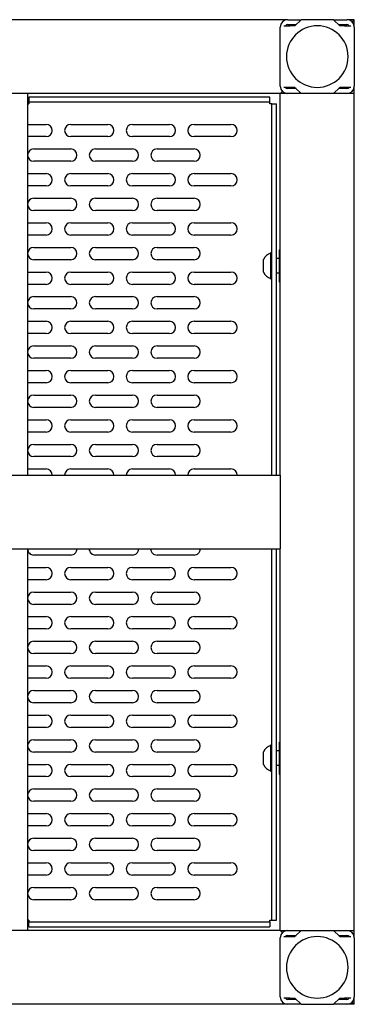
# Model space of a CAD drawing. Extents: x 61 to 383, y 35 to 264.
# Drawn here: x 270 to 277, y 244 to 264 of the extents above; entities that cross this region are included whole.
import ezdxf

# ---------------------------------------------------------------- set-up
doc = ezdxf.new("R2010")
doc.units = 0
doc.linetypes.add('SLD-SOLID', pattern=[0])
doc.layers.get('0').update_dxf_attribs({"linetype": 'CONTINUOUS'})

msp = doc.modelspace()

# ---------------------------------------------------------------- linework, layer by layer
at = {"color": 7, "linetype": 'SLD-SOLID'}
for p, q in [((275.425, 264.421), (213.125, 264.421)), ((275.425, 264.421), (275.695, 264.421)), ((275.695, 264.421), (275.57, 264.296)), ((276.354, 264.421), (275.695, 264.421)), ((276.479, 264.296), (276.354, 264.421)), ((276.354, 264.421), (276.625, 264.421)), ((276.775, 264.421), (276.625, 264.421)), ((276.775, 264.296), (276.775, 264.421)), ((275.275, 263.071), (275.275, 264.271)), ((275.346, 264.296), (275.345, 264.296)), ((275.346, 264.296), (275.471, 264.296)), ((275.425, 264.321), (275.595, 264.321)), ((275.57, 264.296), (275.471, 264.296)), ((276.454, 264.321), (276.625, 264.321)), ((276.578, 264.296), (276.479, 264.296)), ((276.578, 264.296), (276.703, 264.296)), ((276.65, 264.296), (276.66, 264.306)), ((276.66, 264.306), (276.65, 264.296)), ((276.704, 264.296), (276.703, 264.296)), ((276.775, 264.296), (276.772, 264.296)), ((276.775, 264.271), (276.775, 263.071)), ((275.346, 263.046), (275.345, 263.046)), ((275.471, 263.046), (275.346, 263.046)), ((275.389, 263.036), (275.4, 263.046)), ((275.4, 263.046), (275.389, 263.036)), ((275.595, 263.021), (275.425, 263.021)), ((275.57, 263.046), (275.471, 263.046)), ((275.57, 263.046), (275.695, 262.921)), ((276.354, 262.921), (276.479, 263.046)), ((276.625, 263.021), (276.454, 263.021)), ((276.578, 263.046), (276.479, 263.046)), ((276.703, 263.046), (276.578, 263.046)), ((276.704, 263.046), (276.703, 263.046)), ((276.775, 263.046), (276.772, 263.046)), ((276.775, 262.921), (276.775, 263.046)), ((275.275, 262.921), (256.775, 262.921)), ((270.15, 262.921), (269.9, 262.921)), ((270.15, 262.921), (270.15, 255.171)), ((270.175, 262.846), (270.175, 262.746)), ((275.064, 262.846), (270.175, 262.846)), ((275.064, 262.746), (275.064, 262.846)), ((275.275, 255.171), (275.275, 262.921)), ((275.425, 262.921), (275.275, 262.921)), ((275.695, 262.921), (275.425, 262.921)), ((276.354, 262.921), (275.695, 262.921)), ((276.625, 262.921), (276.354, 262.921)), ((276.775, 262.921), (276.625, 262.921)), ((276.775, 245.921), (276.775, 262.921)), ((270.15, 262.709), (270.175, 262.709)), ((275.064, 262.746), (270.175, 262.746)), ((270.175, 262.746), (270.175, 262.709)), ((275.1, 262.71), (275.2, 262.71)), ((275.1, 255.171), (275.1, 262.71)), ((275.2, 255.171), (275.2, 262.71)), ((270.15, 262.295), (270.525, 262.295)), ((271.025, 262.295), (271.775, 262.295)), ((272.275, 262.295), (273.025, 262.295)), ((273.525, 262.295), (274.275, 262.295)), ((270.525, 262.045), (270.15, 262.045)), ((271.775, 262.045), (271.025, 262.045)), ((273.025, 262.045), (272.275, 262.045)), ((274.275, 262.045), (273.525, 262.045)), ((270.275, 261.795), (271.025, 261.795)), ((271.525, 261.795), (272.275, 261.795)), ((272.775, 261.795), (273.525, 261.795)), ((271.025, 261.545), (270.275, 261.545)), ((272.275, 261.545), (271.525, 261.545)), ((273.525, 261.545), (272.775, 261.545)), ((270.15, 261.295), (270.525, 261.295)), ((271.025, 261.295), (271.775, 261.295)), ((272.275, 261.295), (273.025, 261.295)), ((273.525, 261.295), (274.275, 261.295)), ((270.525, 261.045), (270.15, 261.045)), ((271.775, 261.045), (271.025, 261.045)), ((273.025, 261.045), (272.275, 261.045)), ((274.275, 261.045), (273.525, 261.045)), ((270.275, 260.795), (271.025, 260.795)), ((271.525, 260.795), (272.275, 260.795)), ((272.775, 260.795), (273.525, 260.795)), ((271.025, 260.545), (270.275, 260.545)), ((272.275, 260.545), (271.525, 260.545)), ((273.525, 260.545), (272.775, 260.545)), ((270.15, 260.295), (270.525, 260.295)), ((271.025, 260.295), (271.775, 260.295)), ((272.275, 260.295), (273.025, 260.295)), ((273.525, 260.295), (274.275, 260.295)), ((270.525, 260.045), (270.15, 260.045)), ((271.775, 260.045), (271.025, 260.045)), ((273.025, 260.045), (272.275, 260.045)), ((274.275, 260.045), (273.525, 260.045)), ((270.275, 259.795), (271.025, 259.795)), ((271.525, 259.795), (272.275, 259.795)), ((272.775, 259.795), (273.525, 259.795)), ((275.081, 259.421), (275.081, 259.683)), ((275.1, 259.683), (275.081, 259.683)), ((275.25, 259.746), (275.275, 259.746)), ((275.25, 259.746), (275.25, 259.583)), ((271.025, 259.545), (270.275, 259.545)), ((272.275, 259.545), (271.525, 259.545)), ((273.525, 259.545), (272.775, 259.545)), ((274.935, 259.421), (274.935, 259.552)), ((274.935, 259.29), (274.935, 259.421)), ((275.081, 259.158), (275.081, 259.421)), ((275.25, 259.571), (275.2, 259.571)), ((275.25, 259.583), (275.275, 259.583)), ((275.25, 259.583), (275.25, 259.258)), ((270.15, 259.295), (270.525, 259.295)), ((271.025, 259.295), (271.775, 259.295)), ((272.275, 259.295), (273.025, 259.295)), ((273.525, 259.295), (274.275, 259.295)), ((275.25, 259.271), (275.2, 259.271)), ((275.25, 259.258), (275.275, 259.258)), ((275.25, 259.258), (275.25, 259.096)), ((270.525, 259.045), (270.15, 259.045)), ((271.775, 259.045), (271.025, 259.045)), ((273.025, 259.045), (272.275, 259.045)), ((274.275, 259.045), (273.525, 259.045)), ((275.1, 259.158), (275.081, 259.158)), ((275.25, 259.096), (275.275, 259.096)), ((270.275, 258.795), (271.025, 258.795)), ((271.525, 258.795), (272.275, 258.795)), ((272.775, 258.795), (273.525, 258.795)), ((271.025, 258.545), (270.275, 258.545)), ((272.275, 258.545), (271.525, 258.545)), ((273.525, 258.545), (272.775, 258.545)), ((270.15, 258.295), (270.525, 258.295)), ((271.025, 258.295), (271.775, 258.295)), ((272.275, 258.295), (273.025, 258.295)), ((273.525, 258.295), (274.275, 258.295)), ((270.525, 258.045), (270.15, 258.045)), ((271.775, 258.045), (271.025, 258.045)), ((273.025, 258.045), (272.275, 258.045)), ((274.275, 258.045), (273.525, 258.045)), ((270.275, 257.795), (271.025, 257.795)), ((271.525, 257.795), (272.275, 257.795)), ((272.775, 257.795), (273.525, 257.795)), ((271.025, 257.545), (270.275, 257.545)), ((272.275, 257.545), (271.525, 257.545)), ((273.525, 257.545), (272.775, 257.545)), ((270.15, 257.295), (270.525, 257.295)), ((271.025, 257.295), (271.775, 257.295)), ((272.275, 257.295), (273.025, 257.295)), ((273.525, 257.295), (274.275, 257.295)), ((270.525, 257.045), (270.15, 257.045)), ((271.775, 257.045), (271.025, 257.045)), ((273.025, 257.045), (272.275, 257.045)), ((274.275, 257.045), (273.525, 257.045)), ((270.275, 256.795), (271.025, 256.795)), ((271.525, 256.795), (272.275, 256.795)), ((272.775, 256.795), (273.525, 256.795)), ((271.025, 256.545), (270.275, 256.545)), ((272.275, 256.545), (271.525, 256.545)), ((273.525, 256.545), (272.775, 256.545)), ((270.15, 256.295), (270.525, 256.295)), ((271.025, 256.295), (271.775, 256.295)), ((272.275, 256.295), (273.025, 256.295)), ((273.525, 256.295), (274.275, 256.295)), ((270.525, 256.045), (270.15, 256.045)), ((271.775, 256.045), (271.025, 256.045)), ((273.025, 256.045), (272.275, 256.045)), ((274.275, 256.045), (273.525, 256.045)), ((270.275, 255.795), (271.025, 255.795)), ((271.525, 255.795), (272.275, 255.795)), ((272.775, 255.795), (273.525, 255.795)), ((271.025, 255.545), (270.275, 255.545)), ((272.275, 255.545), (271.525, 255.545)), ((273.525, 255.545), (272.775, 255.545)), ((270.15, 255.295), (270.525, 255.295)), ((271.025, 255.295), (271.775, 255.295)), ((272.275, 255.295), (273.025, 255.295)), ((273.525, 255.295), (274.275, 255.295)), ((266.775, 255.171), (275.275, 255.171)), ((275.275, 255.171), (275.275, 255.021)), ((275.275, 255.021), (275.275, 253.821)), ((275.275, 253.821), (275.275, 253.671)), ((266.775, 253.671), (275.275, 253.671)), ((270.15, 253.671), (270.15, 245.921)), ((275.1, 246.131), (275.1, 253.671)), ((275.2, 246.131), (275.2, 253.671)), ((275.275, 245.921), (275.275, 253.671)), ((271.025, 253.545), (270.275, 253.545)), ((272.275, 253.545), (271.525, 253.545)), ((273.525, 253.545), (272.775, 253.545)), ((270.15, 253.295), (270.525, 253.295)), ((271.025, 253.295), (271.775, 253.295)), ((272.275, 253.295), (273.025, 253.295)), ((273.525, 253.295), (274.275, 253.295)), ((270.525, 253.045), (270.15, 253.045)), ((271.775, 253.045), (271.025, 253.045)), ((273.025, 253.045), (272.275, 253.045)), ((274.275, 253.045), (273.525, 253.045)), ((270.275, 252.795), (271.025, 252.795)), ((271.525, 252.795), (272.275, 252.795)), ((272.775, 252.795), (273.525, 252.795)), ((271.025, 252.545), (270.275, 252.545)), ((272.275, 252.545), (271.525, 252.545)), ((273.525, 252.545), (272.775, 252.545)), ((270.15, 252.295), (270.525, 252.295)), ((271.025, 252.295), (271.775, 252.295)), ((272.275, 252.295), (273.025, 252.295)), ((273.525, 252.295), (274.275, 252.295)), ((270.525, 252.045), (270.15, 252.045)), ((271.775, 252.045), (271.025, 252.045)), ((273.025, 252.045), (272.275, 252.045)), ((274.275, 252.045), (273.525, 252.045)), ((270.275, 251.795), (271.025, 251.795)), ((271.525, 251.795), (272.275, 251.795)), ((272.775, 251.795), (273.525, 251.795)), ((271.025, 251.545), (270.275, 251.545)), ((272.275, 251.545), (271.525, 251.545)), ((273.525, 251.545), (272.775, 251.545)), ((270.15, 251.295), (270.525, 251.295)), ((271.025, 251.295), (271.775, 251.295)), ((272.275, 251.295), (273.025, 251.295)), ((273.525, 251.295), (274.275, 251.295)), ((270.525, 251.045), (270.15, 251.045)), ((271.775, 251.045), (271.025, 251.045)), ((273.025, 251.045), (272.275, 251.045)), ((274.275, 251.045), (273.525, 251.045)), ((270.275, 250.795), (271.025, 250.795)), ((271.525, 250.795), (272.275, 250.795)), ((272.775, 250.795), (273.525, 250.795)), ((271.025, 250.545), (270.275, 250.545)), ((272.275, 250.545), (271.525, 250.545)), ((273.525, 250.545), (272.775, 250.545)), ((270.15, 250.295), (270.525, 250.295)), ((271.025, 250.295), (271.775, 250.295)), ((272.275, 250.295), (273.025, 250.295)), ((273.525, 250.295), (274.275, 250.295)), ((270.525, 250.045), (270.15, 250.045)), ((271.775, 250.045), (271.025, 250.045)), ((273.025, 250.045), (272.275, 250.045)), ((274.275, 250.045), (273.525, 250.045)), ((270.275, 249.795), (271.025, 249.795)), ((271.525, 249.795), (272.275, 249.795)), ((272.775, 249.795), (273.525, 249.795)), ((275.081, 249.421), (275.081, 249.683)), ((275.1, 249.683), (275.081, 249.683)), ((275.25, 249.746), (275.275, 249.746)), ((275.25, 249.746), (275.25, 249.583)), ((271.025, 249.545), (270.275, 249.545)), ((272.275, 249.545), (271.525, 249.545)), ((273.525, 249.545), (272.775, 249.545)), ((274.935, 249.421), (274.935, 249.552)), ((274.935, 249.29), (274.935, 249.421)), ((275.081, 249.158), (275.081, 249.421)), ((275.25, 249.571), (275.2, 249.571)), ((275.25, 249.583), (275.275, 249.583)), ((275.25, 249.583), (275.25, 249.258)), ((270.15, 249.295), (270.525, 249.295)), ((271.025, 249.295), (271.775, 249.295)), ((272.275, 249.295), (273.025, 249.295)), ((273.525, 249.295), (274.275, 249.295)), ((275.25, 249.271), (275.2, 249.271)), ((275.25, 249.258), (275.275, 249.258)), ((275.25, 249.258), (275.25, 249.096)), ((270.525, 249.045), (270.15, 249.045)), ((271.775, 249.045), (271.025, 249.045)), ((273.025, 249.045), (272.275, 249.045)), ((274.275, 249.045), (273.525, 249.045)), ((275.1, 249.158), (275.081, 249.158)), ((275.25, 249.096), (275.275, 249.096)), ((270.275, 248.795), (271.025, 248.795)), ((271.525, 248.795), (272.275, 248.795)), ((272.775, 248.795), (273.525, 248.795)), ((271.025, 248.545), (270.275, 248.545)), ((272.275, 248.545), (271.525, 248.545)), ((273.525, 248.545), (272.775, 248.545)), ((270.15, 248.295), (270.525, 248.295)), ((271.025, 248.295), (271.775, 248.295)), ((272.275, 248.295), (273.025, 248.295)), ((273.525, 248.295), (274.275, 248.295)), ((270.525, 248.045), (270.15, 248.045)), ((271.775, 248.045), (271.025, 248.045)), ((273.025, 248.045), (272.275, 248.045)), ((274.275, 248.045), (273.525, 248.045)), ((270.275, 247.795), (271.025, 247.795)), ((271.525, 247.795), (272.275, 247.795)), ((272.775, 247.795), (273.525, 247.795)), ((271.025, 247.545), (270.275, 247.545)), ((272.275, 247.545), (271.525, 247.545)), ((273.525, 247.545), (272.775, 247.545)), ((270.15, 247.295), (270.525, 247.295)), ((271.025, 247.295), (271.775, 247.295)), ((272.275, 247.295), (273.025, 247.295)), ((273.525, 247.295), (274.275, 247.295)), ((270.525, 247.045), (270.15, 247.045)), ((271.775, 247.045), (271.025, 247.045)), ((273.025, 247.045), (272.275, 247.045)), ((274.275, 247.045), (273.525, 247.045)), ((270.275, 246.795), (271.025, 246.795)), ((271.525, 246.795), (272.275, 246.795)), ((272.775, 246.795), (273.525, 246.795)), ((271.025, 246.545), (270.275, 246.545)), ((272.275, 246.545), (271.525, 246.545)), ((273.525, 246.545), (272.775, 246.545)), ((270.175, 246.133), (270.15, 246.133)), ((270.175, 246.133), (270.175, 246.096)), ((270.175, 245.996), (270.175, 246.096)), ((270.175, 246.096), (275.064, 246.096)), ((275.064, 246.096), (275.064, 245.996)), ((275.1, 246.131), (275.2, 246.131)), ((275.275, 245.921), (256.775, 245.921)), ((270.15, 245.921), (269.9, 245.921)), ((270.175, 245.996), (275.064, 245.996)), ((275.275, 245.921), (275.425, 245.921)), ((275.4, 245.796), (275.389, 245.806)), ((275.389, 245.806), (275.4, 245.796)), ((275.425, 245.921), (275.695, 245.921)), ((275.425, 245.821), (275.595, 245.821)), ((275.695, 245.921), (275.57, 245.796)), ((275.695, 245.921), (276.354, 245.921)), ((276.479, 245.796), (276.354, 245.921)), ((276.354, 245.921), (276.625, 245.921)), ((276.454, 245.821), (276.625, 245.821)), ((276.625, 245.921), (276.775, 245.921)), ((276.775, 245.796), (276.775, 245.921)), ((275.275, 244.571), (275.275, 245.771)), ((275.345, 245.796), (275.346, 245.796)), ((275.346, 245.796), (275.471, 245.796)), ((275.471, 245.796), (275.57, 245.796)), ((276.479, 245.796), (276.578, 245.796)), ((276.578, 245.796), (276.703, 245.796)), ((276.703, 245.796), (276.704, 245.796)), ((276.772, 245.796), (276.775, 245.796)), ((276.775, 245.771), (276.775, 244.571)), ((275.425, 244.421), (213.125, 244.421)), ((275.345, 244.546), (275.346, 244.546)), ((275.471, 244.546), (275.346, 244.546)), ((275.595, 244.521), (275.425, 244.521)), ((275.695, 244.421), (275.425, 244.421)), ((275.471, 244.546), (275.57, 244.546)), ((275.57, 244.546), (275.695, 244.421)), ((275.695, 244.421), (276.354, 244.421)), ((276.354, 244.421), (276.479, 244.546)), ((276.625, 244.421), (276.354, 244.421)), ((276.625, 244.521), (276.454, 244.521)), ((276.479, 244.546), (276.578, 244.546)), ((276.703, 244.546), (276.578, 244.546)), ((276.775, 244.421), (276.625, 244.421)), ((276.66, 244.536), (276.65, 244.546)), ((276.65, 244.546), (276.66, 244.536)), ((276.703, 244.546), (276.704, 244.546)), ((276.772, 244.546), (276.775, 244.546)), ((276.775, 244.421), (276.775, 244.546))]:
    msp.add_line(p, q, dxfattribs=at)
for centre, radius, start, end in [((275.425, 264.271), 0.15, 90, 180), ((276.625, 264.271), 0.15, 0, 90), ((275.425, 264.271), 0.05, 90, 150), ((276.025, 263.671), 0.625, 90, 270), ((276.025, 263.671), 0.625, 270, 90), ((276.625, 264.271), 0.05, 30, 90), ((275.425, 263.071), 0.15, 180, 270), ((275.425, 263.071), 0.05, 210, 270), ((276.625, 263.071), 0.15, 270, 0), ((276.625, 263.071), 0.05, 270, 330), ((270.525, 262.17), 0.125, 270, 90), ((271.025, 262.17), 0.125, 90, 270), ((271.775, 262.17), 0.125, 270, 90), ((272.275, 262.17), 0.125, 90, 270), ((273.025, 262.17), 0.125, 270, 90), ((273.525, 262.17), 0.125, 90, 270), ((274.275, 262.17), 0.125, 270, 90), ((270.275, 261.67), 0.125, 90, 270), ((271.025, 261.67), 0.125, 270, 90), ((271.525, 261.67), 0.125, 90, 270), ((272.275, 261.67), 0.125, 270, 90), ((272.775, 261.67), 0.125, 90, 270), ((273.525, 261.67), 0.125, 270, 90), ((270.525, 261.17), 0.125, 270, 90), ((271.025, 261.17), 0.125, 90, 270), ((271.775, 261.17), 0.125, 270, 90), ((272.275, 261.17), 0.125, 90, 270), ((273.025, 261.17), 0.125, 270, 90), ((273.525, 261.17), 0.125, 90, 270), ((274.275, 261.17), 0.125, 270, 90), ((270.275, 260.67), 0.125, 90, 270), ((271.025, 260.67), 0.125, 270, 90), ((271.525, 260.67), 0.125, 90, 270), ((272.275, 260.67), 0.125, 270, 90), ((272.775, 260.67), 0.125, 90, 270), ((273.525, 260.67), 0.125, 270, 90), ((270.525, 260.17), 0.125, 270, 90), ((271.025, 260.17), 0.125, 90, 270), ((271.775, 260.17), 0.125, 270, 90), ((272.275, 260.17), 0.125, 90, 270), ((273.025, 260.17), 0.125, 270, 90), ((273.525, 260.17), 0.125, 90, 270), ((274.275, 260.17), 0.125, 270, 90), ((270.275, 259.67), 0.125, 90, 270), ((271.025, 259.67), 0.125, 270, 90), ((271.525, 259.67), 0.125, 90, 270), ((272.275, 259.67), 0.125, 270, 90), ((272.775, 259.67), 0.125, 90, 270), ((273.525, 259.67), 0.125, 270, 90), ((275.185, 259.421), 0.282, 111.6102, 152.2991), ((270.525, 259.17), 0.125, 270, 90), ((271.025, 259.17), 0.125, 90, 270), ((271.775, 259.17), 0.125, 270, 90), ((272.275, 259.17), 0.125, 90, 270), ((273.025, 259.17), 0.125, 270, 90), ((273.525, 259.17), 0.125, 90, 270), ((274.275, 259.17), 0.125, 270, 90), ((275.185, 259.421), 0.282, 207.7009, 248.3898), ((270.275, 258.67), 0.125, 90, 270), ((271.025, 258.67), 0.125, 270, 90), ((271.525, 258.67), 0.125, 90, 270), ((272.275, 258.67), 0.125, 270, 90), ((272.775, 258.67), 0.125, 90, 270), ((273.525, 258.67), 0.125, 270, 90), ((270.525, 258.17), 0.125, 270, 90), ((271.025, 258.17), 0.125, 90, 270), ((271.775, 258.17), 0.125, 270, 90), ((272.275, 258.17), 0.125, 90, 270), ((273.025, 258.17), 0.125, 270, 90), ((273.525, 258.17), 0.125, 90, 270), ((274.275, 258.17), 0.125, 270, 90), ((270.275, 257.67), 0.125, 90, 270), ((271.025, 257.67), 0.125, 270, 90), ((271.525, 257.67), 0.125, 90, 270), ((272.275, 257.67), 0.125, 270, 90), ((272.775, 257.67), 0.125, 90, 270), ((273.525, 257.67), 0.125, 270, 90), ((270.525, 257.17), 0.125, 270, 90), ((271.025, 257.17), 0.125, 90, 270), ((271.775, 257.17), 0.125, 270, 90), ((272.275, 257.17), 0.125, 90, 270), ((273.025, 257.17), 0.125, 270, 90), ((273.525, 257.17), 0.125, 90, 270), ((274.275, 257.17), 0.125, 270, 90), ((270.275, 256.67), 0.125, 90, 270), ((271.025, 256.67), 0.125, 270, 90), ((271.525, 256.67), 0.125, 90, 270), ((272.275, 256.67), 0.125, 270, 90), ((272.775, 256.67), 0.125, 90, 270), ((273.525, 256.67), 0.125, 270, 90), ((270.525, 256.17), 0.125, 270, 90), ((271.025, 256.17), 0.125, 90, 270), ((271.775, 256.17), 0.125, 270, 90), ((272.275, 256.17), 0.125, 90, 270), ((273.025, 256.17), 0.125, 270, 90), ((273.525, 256.17), 0.125, 90, 270), ((274.275, 256.17), 0.125, 270, 90), ((270.275, 255.67), 0.125, 90, 270), ((271.025, 255.67), 0.125, 270, 90), ((271.525, 255.67), 0.125, 90, 270), ((272.275, 255.67), 0.125, 270, 90), ((272.775, 255.67), 0.125, 90, 270), ((273.525, 255.67), 0.125, 270, 90), ((270.525, 255.17), 0.125, 0.1925, 90), ((271.025, 255.17), 0.125, 90, 179.8075), ((271.775, 255.17), 0.125, 0.1925, 90), ((272.275, 255.17), 0.125, 90, 179.8075), ((273.025, 255.17), 0.125, 0.1925, 90), ((273.525, 255.17), 0.125, 90, 179.8075), ((274.275, 255.17), 0.125, 0.1925, 90), ((270.275, 253.67), 0.125, 179.8075, 270), ((271.025, 253.67), 0.125, 270, 0.1925), ((271.525, 253.67), 0.125, 179.8075, 270), ((272.275, 253.67), 0.125, 270, 0.1925), ((272.775, 253.67), 0.125, 179.8075, 270), ((273.525, 253.67), 0.125, 270, 0.1925), ((270.525, 253.17), 0.125, 270, 90), ((271.025, 253.17), 0.125, 90, 270), ((271.775, 253.17), 0.125, 270, 90), ((272.275, 253.17), 0.125, 90, 270), ((273.025, 253.17), 0.125, 270, 90), ((273.525, 253.17), 0.125, 90, 270), ((274.275, 253.17), 0.125, 270, 90), ((270.275, 252.67), 0.125, 90, 270), ((271.025, 252.67), 0.125, 270, 90), ((271.525, 252.67), 0.125, 90, 270), ((272.275, 252.67), 0.125, 270, 90), ((272.775, 252.67), 0.125, 90, 270), ((273.525, 252.67), 0.125, 270, 90), ((270.525, 252.17), 0.125, 270, 90), ((271.025, 252.17), 0.125, 90, 270), ((271.775, 252.17), 0.125, 270, 90), ((272.275, 252.17), 0.125, 90, 270), ((273.025, 252.17), 0.125, 270, 90), ((273.525, 252.17), 0.125, 90, 270), ((274.275, 252.17), 0.125, 270, 90), ((270.275, 251.67), 0.125, 90, 270), ((271.025, 251.67), 0.125, 270, 90), ((271.525, 251.67), 0.125, 90, 270), ((272.275, 251.67), 0.125, 270, 90), ((272.775, 251.67), 0.125, 90, 270), ((273.525, 251.67), 0.125, 270, 90), ((270.525, 251.17), 0.125, 270, 90), ((271.025, 251.17), 0.125, 90, 270), ((271.775, 251.17), 0.125, 270, 90), ((272.275, 251.17), 0.125, 90, 270), ((273.025, 251.17), 0.125, 270, 90), ((273.525, 251.17), 0.125, 90, 270), ((274.275, 251.17), 0.125, 270, 90), ((270.275, 250.67), 0.125, 90, 270), ((271.025, 250.67), 0.125, 270, 90), ((271.525, 250.67), 0.125, 90, 270), ((272.275, 250.67), 0.125, 270, 90), ((272.775, 250.67), 0.125, 90, 270), ((273.525, 250.67), 0.125, 270, 90), ((270.525, 250.17), 0.125, 270, 90), ((271.025, 250.17), 0.125, 90, 270), ((271.775, 250.17), 0.125, 270, 90), ((272.275, 250.17), 0.125, 90, 270), ((273.025, 250.17), 0.125, 270, 90), ((273.525, 250.17), 0.125, 90, 270), ((274.275, 250.17), 0.125, 270, 90), ((270.275, 249.67), 0.125, 90, 270), ((271.025, 249.67), 0.125, 270, 90), ((271.525, 249.67), 0.125, 90, 270), ((272.275, 249.67), 0.125, 270, 90), ((272.775, 249.67), 0.125, 90, 270), ((273.525, 249.67), 0.125, 270, 90), ((275.185, 249.421), 0.282, 111.6102, 152.2991), ((270.525, 249.17), 0.125, 270, 90), ((271.025, 249.17), 0.125, 90, 270), ((271.775, 249.17), 0.125, 270, 90), ((272.275, 249.17), 0.125, 90, 270), ((273.025, 249.17), 0.125, 270, 90), ((273.525, 249.17), 0.125, 90, 270), ((274.275, 249.17), 0.125, 270, 90), ((275.185, 249.421), 0.282, 207.7009, 248.3898), ((270.275, 248.67), 0.125, 90, 270), ((271.025, 248.67), 0.125, 270, 90), ((271.525, 248.67), 0.125, 90, 270), ((272.275, 248.67), 0.125, 270, 90), ((272.775, 248.67), 0.125, 90, 270), ((273.525, 248.67), 0.125, 270, 90), ((270.525, 248.17), 0.125, 270, 90), ((271.025, 248.17), 0.125, 90, 270), ((271.775, 248.17), 0.125, 270, 90), ((272.275, 248.17), 0.125, 90, 270), ((273.025, 248.17), 0.125, 270, 90), ((273.525, 248.17), 0.125, 90, 270), ((274.275, 248.17), 0.125, 270, 90), ((270.275, 247.67), 0.125, 90, 270), ((271.025, 247.67), 0.125, 270, 90), ((271.525, 247.67), 0.125, 90, 270), ((272.275, 247.67), 0.125, 270, 90), ((272.775, 247.67), 0.125, 90, 270), ((273.525, 247.67), 0.125, 270, 90), ((270.525, 247.17), 0.125, 270, 90), ((271.025, 247.17), 0.125, 90, 270), ((271.775, 247.17), 0.125, 270, 90), ((272.275, 247.17), 0.125, 90, 270), ((273.025, 247.17), 0.125, 270, 90), ((273.525, 247.17), 0.125, 90, 270), ((274.275, 247.17), 0.125, 270, 90), ((270.275, 246.67), 0.125, 90, 270), ((271.025, 246.67), 0.125, 270, 90), ((271.525, 246.67), 0.125, 90, 270), ((272.275, 246.67), 0.125, 270, 90), ((272.775, 246.67), 0.125, 90, 270), ((273.525, 246.67), 0.125, 270, 90), ((275.425, 245.771), 0.15, 90, 180), ((275.425, 245.771), 0.05, 90, 150), ((276.625, 245.771), 0.15, 360, 90), ((276.625, 245.771), 0.05, 30, 90), ((276.025, 245.171), 0.625, 90, 270), ((276.025, 245.171), 0.625, 270, 90), ((275.425, 244.571), 0.15, 180, 270), ((275.425, 244.571), 0.05, 210, 270), ((276.625, 244.571), 0.15, 270, 360), ((276.625, 244.571), 0.05, 270, 330)]:
    msp.add_arc(centre, radius, start, end, dxfattribs=at)
for points, knots in [([(276.73, 264.377), (276.734, 264.38), (276.746, 264.392), (276.76, 264.406), (276.772, 264.419), (276.774, 264.42), (276.775, 264.421)], [0, 0, 0, 0, 0.131751, 0.454676, 0.742208, 1, 1, 1, 1]), ([(276.775, 264.421), (276.773, 264.42), (276.771, 264.417), (276.754, 264.4), (276.737, 264.384), (276.73, 264.377)], [0, 0, 0, 0, 0.331559, 0.714217, 1, 1, 1, 1]), ([(275.275, 262.921), (275.276, 262.922), (275.278, 262.925), (275.296, 262.942), (275.312, 262.958), (275.319, 262.965)], [0, 0, 0, 0, 0.331559, 0.714217, 1, 1, 1, 1]), ([(275.319, 262.965), (275.315, 262.962), (275.303, 262.949), (275.289, 262.935), (275.277, 262.923), (275.275, 262.921), (275.275, 262.921)], [0, 0, 0, 0, 0.131751, 0.454676, 0.742208, 1, 1, 1, 1]), ([(275.063, 262.709), (275.063, 262.719), (275.063, 262.728), (275.064, 262.742), (275.064, 262.746), (275.064, 262.746)], [0, 0, 0, 0, 0.5, 0.5, 1, 1, 1, 1]), ([(275.1, 262.71), (275.1, 262.71), (275.096, 262.71), (275.082, 262.709), (275.072, 262.709), (275.063, 262.709)], [0, 0, 0, 0, 0.5, 0.5, 1, 1, 1, 1]), ([(275.063, 246.133), (275.072, 246.132), (275.082, 246.132), (275.096, 246.132), (275.1, 246.131), (275.1, 246.131)], [0, 0, 0, 0, 0.5, 0.5, 1, 1, 1, 1]), ([(275.064, 246.096), (275.064, 246.096), (275.064, 246.1), (275.063, 246.113), (275.063, 246.123), (275.063, 246.133)], [0, 0, 0, 0, 0.5, 0.5, 1, 1, 1, 1]), ([(275.319, 245.877), (275.315, 245.88), (275.303, 245.892), (275.289, 245.906), (275.277, 245.919), (275.275, 245.92), (275.275, 245.921)], [0, 0, 0, 0, 0.131751, 0.454676, 0.742208, 1, 1, 1, 1]), ([(275.275, 245.921), (275.276, 245.92), (275.278, 245.917), (275.296, 245.9), (275.312, 245.884), (275.319, 245.877)], [0, 0, 0, 0, 0.331559, 0.714217, 1, 1, 1, 1]), ([(276.775, 244.421), (276.773, 244.422), (276.771, 244.425), (276.754, 244.442), (276.737, 244.458), (276.73, 244.465)], [0, 0, 0, 0, 0.331559, 0.714217, 1, 1, 1, 1]), ([(276.73, 244.465), (276.734, 244.462), (276.746, 244.449), (276.76, 244.435), (276.772, 244.423), (276.774, 244.421), (276.775, 244.421)], [0, 0, 0, 0, 0.131751, 0.454676, 0.742208, 1, 1, 1, 1])]:
    msp.add_open_spline(points, degree=3, knots=knots, dxfattribs=at)

doc.saveas('drawing.dxf')
